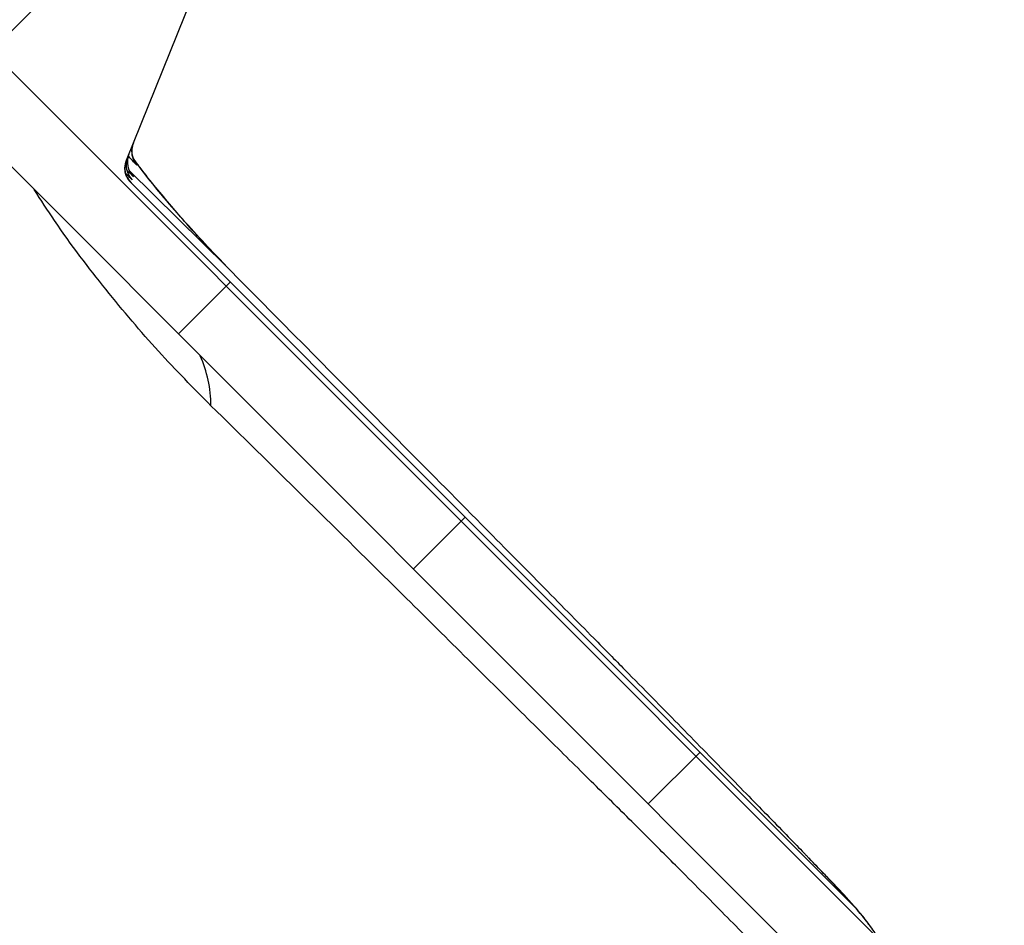
# Model space of a CAD drawing. Units: millimetres. Extents: x 75 to 4186, y 25 to 2945.
# Drawn here: x 2542 to 2589, y 2428 to 2471 of the extents above; entities that cross this region are included whole.
import ezdxf

# ---------------------------------------------------------------- set-up
doc = ezdxf.new("R2010")
doc.units = ezdxf.units.MM
doc.header["$LTSCALE"] = 5
doc.layers.get('0').update_dxf_attribs({"color": 1})
doc.layers.add('375003', color=7, linetype='Continuous')
doc.layers.add('DIMENSION', color=3, linetype='Continuous')
doc.styles.add('SLDTEXTSTYLE0', font='TXT', dxfattribs={"width": 0.605})
doc.dimstyles.new('SLDDIMSTYLE2', dxfattribs={"dimtxt": 17.5, "dimasz": 17.5, "dimexe": 0, "dimexo": 0.0625, "dimgap": 4.375, "dimtad": 1, "dimrnd": 1e-09, "dimzin": 12, "dimdsep": 46, "dimtxsty": 'SLDTEXTSTYLE0', "dimsah": 1, "dimcen": 0.09, "dimadec": 0, "dimazin": 3, "dimtfac": 1, "dimtofl": 0, "dimtmove": 0, "dimatfit": 3, "dimfxl": 0, "dimfrac": 2, "dimtolj": 1, "dimtzin": 12, "dimarcsym": 0})

# ---------------------------------------------------------------- blocks, each defined once
blk = doc.blocks.new('1014610-M_001__D_9')
at = {"layer": 'DIMENSION'}
for p, q in [((2580.771114103013, 2559.433010907765), (2582.961114103014, 2559.433010907765)), ((2590.581114103014, 2559.433010907765), (2708.810097773039, 2559.433010907765)), ((2703.810097773039, 2559.433010907765), (2703.810097773039, 1936.433010907766)), ((2397.720617815273, 1936.433010907766), (2708.810097773039, 1936.433010907766))]:
    blk.add_line(p, q, dxfattribs=at)
for points in [[(2703.810097773039, 2559.433010907765), (2701.117790080732, 2541.933010907765), (2706.502405465347, 2541.933010907765)], [(2703.810097773039, 1936.433010907766), (2706.502405465347, 1953.933010907766), (2701.117790080732, 1953.933010907766)]]:
    blk.add_solid(points, dxfattribs=at)
at = {"layer": 'DIMENSION', "insert": (2681.251411162877, 2227.880928071137), "char_height": 17.5, "attachment_point": 1, "rotation": 90.00000000000041, "style": 'SLDTEXTSTYLE0'}
blk.add_mtext('623', dxfattribs=at)
blk = doc.blocks.new('1014610-M_001_Section_A-A')
h = blk.add_hatch()
h.set_pattern_fill('ANSI37', color=256, scale=5, angle=2.8e-322, style=0)
h.set_pattern_definition([(45, (-2151.271114158893, -2222.301815198657), (-11.22532015133644, 11.22532015133644), []), (135, (-2151.271114158893, -2222.301815198657), (-11.22532015133644, -11.22532015133644), [])])
edge = h.paths.add_edge_path(flags=0)
edge.add_spline(control_points=[(425.1922205613309, 62.13119570910931), (425.2825305018318, 62.13119570910931), (425.3616431499781, 62.19171907106875), (425.3852614972739, 62.27889658324239)], knot_values=[0, 0, 0, 0, 1, 1, 1, 1], weights=[1, 1, 1, 1], degree=3, periodic=0)
edge.add_spline(control_points=[(425.3852614973816, 62.27889658364029), (425.6199965193186, 63.14532528471), (425.8528606226523, 64.01227035541206), (426.0838538073817, 64.87973179574738)], knot_values=[0, 0, 0, 0, 1, 1, 1, 1], weights=[1, 1, 1, 1], degree=3, periodic=0)
edge.add_spline(control_points=[(426.0838538062608, 64.87973179604569), (426.1116814709899, 64.98423455940565), (426.0514070369222, 65.09185122778945), (425.9478967273403, 65.12280930677207)], knot_values=[0, 0, 0, 0, 1, 1, 1, 1], weights=[1, 1, 1, 1], degree=3, periodic=0)
edge.add_spline(control_points=[(425.9478967237164, 65.12280930785528), (425.8987920221193, 65.13749564326827), (425.8667969252001, 65.19451127390812), (425.8798461850197, 65.24407615036353)], knot_values=[0, 0, 0, 0, 1, 1, 1, 1], weights=[1, 1, 1, 1], degree=3, periodic=0)
edge.add_spline(control_points=[(425.879846185087, 65.24407615061682), (426.7438107301082, 68.52566426584963), (427.5610561291596, 71.82869926380545), (428.3301865634348, 75.15107066421115)], knot_values=[0.6571414731851467, 0.6571414731851467, 0.6571414731851467, 0.6571414731851467, 0.6705799210254842, 0.6705799210254842, 0.6705799210254842, 0.6705799210254842], weights=[1, 1, 1, 1], degree=3, periodic=0)
edge.add_arc((428.4276100514776, 75.12851708406151), 0.1, 89.9999999999992, 166.9656127908246, ccw=False)
edge.add_line((428.4276100514776, 75.22851708406142), (428.4890404572679, 75.22851708406142))
edge.add_arc((428.4890404572679, 75.42851708406124), 0.2, 270.0000000000008, 347.005767417959)
edge.add_spline(control_points=[(428.6839189979733, 75.38354648952827), (430.9307663731925, 85.12018311082238), (432.7479251757741, 94.95029196735504), (434.1341658433948, 104.9036071428923)], knot_values=[0, 0, 0, 0, 1, 1, 1, 1], weights=[1, 1, 1, 1], degree=3, periodic=0)
edge.add_spline(control_points=[(434.1341658433948, 104.9036071428923), (434.1486079825145, 105.007302818412), (434.0705152578103, 105.1134301635698), (433.9654460368483, 105.1290277261069)], knot_values=[0, 0, 0, 0, 1, 1, 1, 1], weights=[1, 1, 1, 1], degree=3, periodic=0)
edge.add_spline(control_points=[(433.9654460368529, 105.129027726106), (433.9139831834345, 105.1366674046658), (433.8739472620205, 105.1901021745844), (433.8810723645861, 105.2416387915068)], knot_values=[0, 0, 0, 0, 1, 1, 1, 1], weights=[1, 1, 1, 1], degree=3, periodic=0)
edge.add_spline(control_points=[(433.8810723645861, 105.2416387915068), (434.1308777277118, 107.0485072802994), (434.3663854184865, 108.8589290393143), (434.5874839470998, 110.6725625329605)], knot_values=[0.7105351568139537, 0.7105351568139537, 0.7105351568139537, 0.7105351568139537, 0.7176389501390573, 0.7176389501390573, 0.7176389501390573, 0.7176389501390573], weights=[1, 1, 1, 1], degree=3, periodic=0)
edge.add_spline(control_points=[(434.5874839470998, 110.6725625329605), (434.7229281866062, 111.7835885123359), (434.6684205166848, 112.9333208081935), (434.4284743004268, 114.0265498245321), (434.2589914409077, 114.7987377868512), (433.9954683343453, 115.5559158762926), (433.6489058767816, 116.266474214382)], knot_values=[1.110223024625157e-16, 1.110223024625157e-16, 1.110223024625157e-16, 1.110223024625157e-16, 0.003357754431127961, 0.003357754431127961, 0.003357754431127961, 0.005712411788097759, 0.005712411788097759, 0.005712411788097759, 0.005712411788097759], weights=[1, 1, 1, 1, 1, 1, 1], degree=3, periodic=0)
edge.add_line((433.6489058767816, 116.266474214382), (430.3115795762492, 123.1090071489671))
edge.add_spline(control_points=[(430.3115795762492, 123.1090071489671), (430.2894884644693, 123.1543006403122), (430.2707778218796, 123.2014023881075), (430.2557669970765, 123.2495084450711), (430.2224276331581, 123.3563530296174), (430.2070753806997, 123.4704271523624), (430.2109815182193, 123.5822842957327)], knot_values=[0, 0, 0, 0, 0.0001511808790845956, 0.0001511808790845956, 0.0001511808790845956, 0.0004908168349269229, 0.0004908168349269229, 0.0004908168349269229, 0.0004908168349269229], weights=[1, 1, 1, 1, 1, 1, 1], degree=3, periodic=0)
edge.add_line((430.2109815182193, 123.5822842957327), (432.596038402738, 191.8813773349684))
edge.add_spline(control_points=[(432.596038402738, 191.8813773349684), (432.5975571207109, 191.9248677275132), (432.6019300220019, 191.9683509190845), (432.6091013875853, 192.0112728512831), (432.6275458711784, 192.1216664527628), (432.6653043319443, 192.2303979834405), (432.7192499776511, 192.3284633368125)], knot_values=[0, 0, 0, 0, 0.0001305507055968281, 0.0001305507055968281, 0.0001305507055968281, 0.0004704302164788889, 0.0004704302164788889, 0.0004704302164788889, 0.0004704302164788889], weights=[1, 1, 1, 1, 1, 1, 1], degree=3, periodic=0)
edge.add_spline(control_points=[(432.7192499776511, 192.3284633368121), (433.1054062461262, 193.0304393800748), (433.4087365891737, 193.7845089215512), (433.616239175075, 194.5583498004412), (433.9061181335337, 195.6393974751572), (434.0133502484173, 196.7854014841828), (433.9290555950429, 197.9014607554486), (433.9133682090524, 198.1091613850299), (433.8911774738508, 198.3164727041044), (433.862548328128, 198.5227880395091)], knot_values=[0.007672398550387516, 0.007672398550387516, 0.007672398550387516, 0.007672398550387516, 0.01007314074596997, 0.01007314074596997, 0.01007314074596997, 0.0134308549919402, 0.0134308549919402, 0.0134308549919402, 0.01404751216116354, 0.01404751216116354, 0.01404751216116354, 0.01404751216116354], weights=[1, 1, 1, 1, 1, 1, 1, 1, 1, 1], degree=3, periodic=0)
edge.add_spline(control_points=[(433.862548328128, 198.5227880395087), (433.7299128889372, 199.4786225372663), (433.5932298718685, 200.4337722674154), (433.4525126381068, 201.3881863712704)], knot_values=[0.8309968407651697, 0.8309968407651697, 0.8309968407651697, 0.8309968407651697, 0.8347155743279687, 0.8347155743279687, 0.8347155743279687, 0.8347155743279687], weights=[1, 1, 1, 1], degree=3, periodic=0)
edge.add_spline(control_points=[(433.4525126381068, 201.3881863712704), (433.2892574417642, 202.4954641208005), (432.9325780125819, 203.589825710224), (432.412010821356, 204.5806466189442), (431.9461228306591, 205.4673939401068), (431.3388059963936, 206.2923896568377), (430.6305078842033, 207.000687769028)], knot_values=[0, 0, 0, 0, 0.003357744252268159, 0.003357744252268159, 0.003357744252268159, 0.00635416229794797, 0.00635416229794797, 0.00635416229794797, 0.00635416229794797], weights=[1, 1, 1, 1, 1, 1, 1], degree=3, periodic=0)
edge.add_line((430.6305078842033, 207.000687769028), (396.3284773028126, 241.3027183504182))
edge.add_ellipse((397.035584281572, 242.009827550005), major_axis=(-0.3746074112052344, -0.9271858786663842), ratio=0.9999978169430275, start_angle=270.0000000000101, end_angle=337.00004498751304, ccw=False)
edge.add_line((396.1084004270056, 242.3844341434205), (425.2473246063969, 314.5058023025249))
edge.add_arc((426.1745084609634, 314.1311957091093), 1, 89.9999999999992, 158.0000000000093, ccw=False)
edge.add_line((426.1745084609634, 315.1311957091093), (432.9999999441206, 315.1311957091093))
edge.add_arc((432.9999999441206, 315.6311957091093), 0.5, 270.0000000000008, 360.0000000000008)
edge.add_line((433.4999999441206, 315.6311957091093), (433.4999999441206, 322.0542726321864))
edge.add_line((433.4999999441206, 322.0542726321864), (433.7999999441208, 322.0542726321864))
edge.add_line((433.7999999441208, 322.0542726321864), (433.7999999441208, 322.7465803244941))
edge.add_line((433.7999999441208, 322.7465803244941), (433.4999999441206, 322.7465803244941))
edge.add_line((433.4999999441206, 322.7465803244941), (433.4999999441206, 327.4386210747239))
edge.add_line((433.4999999441206, 327.4386210747239), (433.7999999441208, 327.4386210750358))
edge.add_line((433.7999999441208, 327.4386210750358), (433.7999999441208, 328.1311957091093))
edge.add_line((433.7999999441208, 328.1311957091093), (433.4999999441206, 328.1311957091093))
edge.add_line((433.4999999441206, 328.1311957091093), (433.4999999441206, 330.6311957091093))
edge.add_arc((432.4999999441206, 333.4596228338555), 3, 289.4712206344914, 360.0000000000008)
edge.add_line((435.4999999441206, 333.4596228338555), (435.4999999441206, 336.3911957091095))
edge.add_line((435.4999999441206, 336.3911957091095), (430.9999999441206, 336.9461957091094))
edge.add_line((430.9999999441206, 336.9461957091094), (430.9999999441206, 319.6311957091093))
edge.add_arc((429.9999999441206, 319.6311957091093), 1, 270, 360, ccw=False)
edge.add_line((429.9999999441206, 318.6311957091093), (411.2071067253073, 318.6311957091093))
edge.add_arc((411.2071067253073, 314.6311957091093), 4, 90, 134.9999999999954)
edge.add_line((408.3786796005616, 317.4596228338555), (396.9413871160436, 306.0223303493376))
edge.add_arc((396.5878337254499, 306.3758837399305), 0.5, 254.9999999999921, 315.00000000007367, ccw=False)
edge.add_arc((396.4325422983884, 305.7963282441574), 0.1, 75.00000000001903, 134.9999999998158)
edge.add_line((396.3618316202701, 305.8670389222762), (394.2177565283323, 303.7229638303388))
edge.add_arc((394.2884672064506, 303.6522531522196), 0.1, 134.9999999996315, 194.9999999999818)
edge.add_arc((393.7089117106775, 303.4969617251581), 0.5, -45.00000000000091, 15.00000000000722, ccw=False)
edge.add_line((394.0624651012704, 303.1434083345653), (381.5264592861768, 290.6074025194712))
edge.add_arc((381.1729058955834, 290.9609559100641), 0.5, 255.0000000000055, 315.00000000003683, ccw=False)
edge.add_arc((381.017614468522, 290.381400414291), 0.1, 74.99999999995161, 135.0000000001843)
edge.add_line((380.9469037904032, 290.4521110924093), (378.8028286984654, 288.3080360004715))
edge.add_arc((378.8735393765842, 288.2373253223532), 0.1, 135.0000000001843, 194.9999999999818)
edge.add_arc((378.2939838808111, 288.0820338952917), 0.5, -45.00000000003769, 15.00000000000722, ccw=False)
edge.add_line((378.647537271404, 287.7284805046984), (367.8106666766512, 276.8916099099456))
edge.add_spline(control_points=[(367.8106666766512, 276.8916099099456), (367.6769982269657, 276.7579414611864), (367.5477194909899, 276.6197346724248), (367.4232617053449, 276.4774505614805), (366.7969070378008, 275.7613819238659), (366.2855446553594, 274.927297407779), (365.93152069798, 274.0442676795537), (365.5774973425014, 273.161239452631), (365.371047516956, 272.20491125034), (365.3292676019446, 271.2544767052673), (365.2874877454474, 270.3040434913164), (365.409225023167, 269.3332898944573), (365.6843986050308, 268.42260424593), (365.9595721503924, 267.5119187182077), (366.3957715958722, 266.6361833491314), (366.9568752326722, 265.8679182131013), (367.1508105703506, 265.6023812448639), (367.3605317326424, 265.3476897087298), (367.583925602828, 265.1064098391498), (367.6396858165081, 265.0461851916552), (367.6963243393811, 264.9867620143937), (367.7538055323644, 264.9281776986718), (367.768174417417, 264.9135330600548), (367.7825964194312, 264.8989403498376), (367.7970709712567, 264.8844001418843), (367.8006895869776, 264.8807651122324), (367.8043114943921, 264.8771333564459), (367.8079366845991, 264.8735048834519), (367.8088429818031, 264.8725977655517), (367.8097494842964, 264.871690852709), (367.8106561919417, 264.8707841450646)], knot_values=[0, 0, 0, 0, 0.0005671072012538743, 0.0005671072012538743, 0.0005671072012538743, 0.003460650235245197, 0.003460650235245197, 0.003460650235245197, 0.006354188276967925, 0.006354188276967925, 0.006354188276967925, 0.009247722244987737, 0.009247722244987737, 0.009247722244987737, 0.0121412558985768, 0.0121412558985768, 0.0121412558985768, 0.01312882264579109, 0.01312882264579109, 0.01312882264579109, 0.01337493465390217, 0.01337493465390217, 0.01337493465390217, 0.01343645055504182, 0.01343645055504182, 0.01343645055504182, 0.01345182934132938, 0.01345182934132938, 0.01345182934132938, 0.01345567403494827, 0.01345567403494827, 0.01345567403494827, 0.01345567403494827], weights=[1, 1, 1, 1, 1, 1, 1, 1, 1, 1, 1, 1, 1, 1, 1, 1, 1, 1, 1, 1, 1, 1, 1, 1, 1, 1, 1, 1, 1, 1, 1], degree=3, periodic=0)
edge.add_line((367.8106561919417, 264.8707841450646), (428.1556409037794, 204.5257994332269))
edge.add_spline(control_points=[(428.1556409037794, 204.5257994332269), (428.3920478227546, 204.2893925142521), (428.6108070491468, 204.0339369913568), (428.8080294790966, 203.7639744461708), (429.2061568670529, 203.2190086276846), (429.5220765269123, 202.604035217862), (429.7332092823294, 201.9630078237915), (429.8457782491159, 201.6212333260842), (429.9301569785698, 201.2688745471623), (429.9846090037313, 200.9131828878249), (429.9863047584145, 200.9021058747094), (429.987971873582, 200.8910244393305), (429.9896103157894, 200.879938804002), (429.9897127180866, 200.8792459541014), (429.9898150084036, 200.8785530876412), (429.9899171867337, 200.8778602046759), (429.989923572879, 200.8778168994909), (429.9899299585873, 200.8777735942422), (429.9899363438576, 200.8777302889284), (429.9899395364928, 200.8777086362711), (429.9899427290188, 200.8776869835979), (429.9899459214353, 200.8776653309092)], knot_values=[0, 0, 0, 0, 0.001002989613160171, 0.001002989613160171, 0.001002989613160171, 0.003046599241941705, 0.003046599241941705, 0.003046599241941705, 0.004126618033249583, 0.004126618033249583, 0.004126618033249583, 0.004160136123616855, 0.004160136123616855, 0.004160136123616855, 0.004162230990310403, 0.004162230990310403, 0.004162230990310403, 0.004162361919475353, 0.004162361919475353, 0.004162361919475353, 0.004162427384057826, 0.004162427384057826, 0.004162427384057826, 0.004162427384057826], weights=[1, 1, 1, 1, 1, 1, 1, 1, 1, 1, 1, 1, 1, 1, 1, 1, 1, 1, 1, 1, 1, 1], degree=3, periodic=0)
edge.add_spline(control_points=[(429.9899450639919, 200.8776711465348), (430.1292164518532, 199.9330634870089), (430.2644946749433, 198.9877304500719), (430.395766412717, 198.0417234378369)], knot_values=[0, 0, 0, 0, 1, 1, 1, 1], weights=[1, 1, 1, 1], degree=3, periodic=0)
edge.add_spline(control_points=[(430.3957664127174, 198.0417234378369), (430.4143753464382, 197.9076185490871), (430.4287993182675, 197.7728662717568), (430.4389961181228, 197.6378609427011), (430.4937876696226, 196.9124224184034), (430.4240868224733, 196.167519809961), (430.2356655254398, 195.4648388144333), (430.0472442548094, 194.7621579173683), (429.7349056772032, 194.082317820174), (429.3245146648042, 193.4816163674805), (428.9141236878495, 192.8809149666663), (428.3943612049738, 192.342784115649), (427.8082689539083, 191.9117866676906), (427.2221767009423, 191.4807892183348), (426.553589531683, 191.1450377333845), (425.8578734389143, 190.9323359501295)], knot_values=[0, 0, 0, 0, 0.0004061695734624222, 0.0004061695734624222, 0.0004061695734624222, 0.002619026560828355, 0.002619026560828355, 0.002619026560828355, 0.004831883233501106, 0.004831883233501106, 0.004831883233501106, 0.007044739715588132, 0.007044739715588132, 0.007044739715588132, 0.009257596210164875, 0.009257596210164875, 0.009257596210164875, 0.009257596210164875], weights=[1, 1, 1, 1, 1, 1, 1, 1, 1, 1, 1, 1, 1, 1, 1, 1], degree=3, periodic=0)
edge.add_spline(control_points=[(425.8578734389143, 190.9323359501291), (421.4631116975206, 189.5887222705114), (417.068349944273, 188.2451086296646), (412.6735881775198, 186.9014950329947)], knot_values=[0.02585615224084798, 0.02585615224084798, 0.02585615224084798, 0.02585615224084798, 0.03964285077070199, 0.03964285077070199, 0.03964285077070199, 0.03964285077070199], weights=[1, 1, 1, 1], degree=3, periodic=0)
edge.add_spline(control_points=[(412.6735881775198, 186.9014950329947), (411.2286392017277, 186.4597297693904), (409.8400349009171, 185.7623997500914), (408.622766206397, 184.8672511500754), (407.4054975079944, 183.9721025472049), (406.3259906439039, 182.8544460549651), (405.4736400769607, 181.6068352918005), (404.6212895747717, 180.3592246234184), (403.972586454996, 178.9472490580156), (403.5812501203495, 177.487834918154), (403.18991381254, 176.0284208783733), (403.0451507150951, 174.4813158299212), (403.1589487142137, 172.9746362154324), (403.2727467130994, 171.4679566040245), (403.6482444943813, 169.9601463463177), (404.2543469056145, 168.5760678430966), (404.3284063979336, 168.4069476591503), (404.4059522436783, 168.2393117906145), (404.4868865750968, 168.0733718044194)], knot_values=[0, 0, 0, 0, 0.004532913722643146, 0.004532913722643146, 0.004532913722643146, 0.009065827469464076, 0.009065827469464076, 0.009065827469464076, 0.01359874086788113, 0.01359874086788113, 0.01359874086788113, 0.01813165394643039, 0.01813165394643039, 0.01813165394643039, 0.02266456700948343, 0.02266456700948343, 0.02266456700948343, 0.02321069592709582, 0.02321069592709582, 0.02321069592709582, 0.02321069592709582], weights=[1, 1, 1, 1, 1, 1, 1, 1, 1, 1, 1, 1, 1, 1, 1, 1, 1, 1, 1], degree=3, periodic=0)
edge.add_spline(control_points=[(404.4868865750968, 168.0733718044189), (413.1589694225504, 150.2929653592255), (421.8310506536459, 132.5125581256812), (430.5031306365572, 114.732150283357)], knot_values=[0.0004854582314878682, 0.0004854582314878682, 0.0004854582314878682, 0.0004854582314878682, 0.05983300130131074, 0.05983300130131074, 0.05983300130131074, 0.05983300130131074], weights=[1, 1, 1, 1], degree=3, periodic=0)
edge.add_spline(control_points=[(430.5031306365572, 114.732150283357), (430.7283959556776, 114.2702877019942), (430.899685780184, 113.778122346439), (431.0098495475149, 113.2762005871687), (431.1658145880856, 112.5656017265378), (431.2012445735368, 111.8182757342188), (431.1132058178559, 111.0961088476138)], knot_values=[0, 0, 0, 0, 0.001541607463835527, 0.001541607463835527, 0.001541607463835527, 0.003739950093774501, 0.003739950093774501, 0.003739950093774501, 0.003739950093774501], weights=[1, 1, 1, 1, 1, 1, 1], degree=3, periodic=0)
edge.add_spline(control_points=[(431.1132058178559, 111.0961088476156), (420.3287750160002, 22.63326364081604), (369.1660768593533, -49.31341178900766), (306.0363156500266, -108.4289740177114)], knot_values=[0, 0, 0, 0, 1, 1, 1, 1], weights=[1, 1, 1, 1], degree=3, periodic=0)
edge.add_arc((322.0990105468518, -125.5823944536332), 23.5, 133.1192405612869, 172.0000000000001)
edge.add_line((298.8277109314249, -122.3118265810717), (285.476941431712, -217.3074876498586))
edge.add_spline(control_points=[(285.476941431712, -217.3074876498586), (285.4762126329338, -217.3126733226197), (285.4750717473748, -217.3178173184624), (285.4735397956451, -217.3228248601292), (285.4702655191563, -217.3335275967941), (285.4650982463309, -217.3438126224296), (285.4584658804151, -217.3528282300629), (285.4518335169632, -217.3618438343465), (285.4435531328527, -217.3698386828146), (285.4343104291388, -217.3761507184302), (285.4250677252862, -217.3824627541405), (285.4146077766127, -217.3872660705438), (285.4037967758873, -217.3901629020252)], knot_values=[0, 0, 0, 0, 1.570990600935471e-05, 1.570990600935471e-05, 1.570990600935471e-05, 4.966525764914482e-05, 4.966525764914482e-05, 4.966525764914482e-05, 8.362059658836377e-05, 8.362059658836377e-05, 8.362059658836377e-05, 0.0001175759363922186, 0.0001175759363922186, 0.0001175759363922186, 0.0001175759363922186], weights=[1, 1, 1, 1, 1, 1, 1, 1, 1, 1, 1, 1, 1], degree=3, periodic=0)
edge.add_spline(control_points=[(285.4037967758873, -217.3901629020252), (285.3425055966704, -217.4065860086348), (285.2812144174591, -217.4230091152654), (285.2199232382532, -217.4394322219166)], knot_values=[1.171962601944789e-06, 1.171962601944789e-06, 1.171962601944789e-06, 1.171962601944789e-06, 0.0001915319997016701, 0.0001915319997016701, 0.0001915319997016701, 0.0001915319997016701], weights=[1, 1, 1, 1], degree=3, periodic=0)
edge.add_spline(control_points=[(285.2199232382532, -217.4394322219168), (285.2091122375873, -217.4423290533898), (285.1986522889733, -217.4471323697769), (285.1894095851762, -217.4534444054636), (285.1801668815197, -217.4597564410549), (285.1718864974669, -217.4677512894873), (285.1652541340445, -217.4767668937168), (285.158621768127, -217.4857825013389), (285.1534544952888, -217.496067526946), (285.1501802187258, -217.5067702635797), (285.1486482668379, -217.5117778056356), (285.1475073811707, -217.5169218018884), (285.1467785823343, -217.5221074750639)], knot_values=[0, 0, 0, 0, 3.357713972111883e-05, 3.357713972111883e-05, 3.357713972111883e-05, 6.715427857891208e-05, 6.715427857891208e-05, 6.715427857891208e-05, 0.0001007314301484335, 0.0001007314301484335, 0.0001007314301484335, 0.0001162663580095549, 0.0001162663580095549, 0.0001162663580095549, 0.0001162663580095549], weights=[1, 1, 1, 1, 1, 1, 1, 1, 1, 1, 1, 1, 1], degree=3, periodic=0)
edge.add_line((285.1467785823343, -217.5221074750639), (284.7408436550982, -220.4104845655761))
edge.add_spline(control_points=[(284.7408436550982, -220.4104845655761), (284.7392859717988, -220.4215680581638), (284.7396203872458, -220.4330733351235), (284.7418192094456, -220.444047639937), (284.7440180317085, -220.4550219450684), (284.7481419073961, -220.4657679632048), (284.753849338696, -220.4753958092992), (284.7595567651692, -220.4850236472532), (284.7670051631203, -220.4937988631941), (284.7755777278635, -220.5009947727503), (284.7841502769843, -220.5081906691926), (284.7940834309761, -220.5140057370274), (284.8045546194689, -220.5179584241605), (284.8076452392602, -220.5191250780786), (284.8107975989519, -220.5201396379134), (284.8139885199748, -220.520994643809)], knot_values=[0, 0, 0, 0, 3.357724924464742e-05, 3.357724924464742e-05, 3.357724924464742e-05, 6.715450024264618e-05, 6.715450024264618e-05, 6.715450024264618e-05, 0.0001007317232333666, 0.0001007317232333666, 0.0001007317232333666, 0.000134308884381925, 0.000134308884381925, 0.000134308884381925, 0.0001440906908256083, 0.0001440906908256083, 0.0001440906908256083, 0.0001440906908256083], weights=[1, 1, 1, 1, 1, 1, 1, 1, 1, 1, 1, 1, 1, 1, 1, 1], degree=3, periodic=0)
edge.add_spline(control_points=[(284.8139885199753, -220.520994643809), (284.8533874773289, -220.5315515772379), (284.8927864346642, -220.5421085107328), (284.9321853919819, -220.5526654442942)], knot_values=[4.852671144337797e-05, 4.852671144337797e-05, 4.852671144337797e-05, 4.852671144337797e-05, 0.0001708931290402853, 0.0001708931290402853, 0.0001708931290402853, 0.0001708931290402853], weights=[1, 1, 1, 1], degree=3, periodic=0)
edge.add_spline(control_points=[(284.9321853919819, -220.5526654442942), (284.9353763117156, -220.5535204498558), (284.9385286701468, -220.5545350092295), (284.9416192887329, -220.5557016625673), (284.9520904772917, -220.5596543493014), (284.9620236314177, -220.565469416754), (284.970596180714, -220.5726653128629), (284.9791687460861, -220.5798612224664), (284.986617144591, -220.5886364386718), (284.9923245714681, -220.5982642769818), (284.9980320035597, -220.6078921240883), (285.0021558796943, -220.6186381435048), (285.0043547021087, -220.6296124499054), (285.006553524453, -220.6405867559563), (285.0068879397904, -220.6520920341798), (285.0053302563178, -220.6631755279971)], knot_values=[0, 0, 0, 0, 9.910450510262576e-06, 9.910450510262576e-06, 9.910450510262576e-06, 4.392921053432588e-05, 4.392921053432588e-05, 4.392921053432588e-05, 7.794803506023905e-05, 7.794803506023905e-05, 7.794803506023905e-05, 0.0001119668903124156, 0.0001119668903124156, 0.0001119668903124156, 0.0001459857436234667, 0.0001459857436234667, 0.0001459857436234667, 0.0001459857436234667], weights=[1, 1, 1, 1, 1, 1, 1, 1, 1, 1, 1, 1, 1, 1, 1, 1], degree=3, periodic=0)
edge.add_line((285.0053302563178, -220.6631755279971), (282.4139483359595, -239.1018159832474))
edge.add_spline(control_points=[(282.4139483359595, -239.1018159832474), (282.4132195334896, -239.1070016822773), (282.4120786396866, -239.1121457040203), (282.4105466755682, -239.1171532696371), (282.4072723903168, -239.1278559995824), (282.4021051088771, -239.1381410166873), (282.3954727358791, -239.1471566143159), (282.3888403634055, -239.1561722112319), (282.3805599706084, -239.1641670501112), (282.3713172601679, -239.170479074834), (282.3620745496983, -239.1767910995773), (282.351614596213, -239.1815944035586), (282.3408035929806, -239.1844912228996)], knot_values=[0, 0, 0, 0, 1.570998558961797e-05, 1.570998558961797e-05, 1.570998558961797e-05, 4.966532464831038e-05, 4.966532464831038e-05, 4.966532464831038e-05, 8.362066100757332e-05, 8.362066100757332e-05, 8.362066100757332e-05, 0.0001175759975502115, 0.0001175759975502115, 0.0001175759975502115, 0.0001175759975502115], weights=[1, 1, 1, 1, 1, 1, 1, 1, 1, 1, 1, 1, 1], degree=3, periodic=0)
edge.add_spline(control_points=[(282.3408035929801, -239.1844912228996), (282.2795124859799, -239.2009142375223), (282.2182213789783, -239.2173372521399), (282.1569302719754, -239.2337602667528)], knot_values=[1.76573969088936e-06, 1.76573969088936e-06, 1.76573969088936e-06, 1.76573969088936e-06, 0.0001921254960986266, 0.0001921254960986266, 0.0001921254960986266, 0.0001921254960986266], weights=[1, 1, 1, 1], degree=3, periodic=0)
edge.add_spline(control_points=[(282.1569302719754, -239.2337602667526), (282.146119268737, -239.2366570860931), (282.135659315245, -239.2414603900745), (282.1264166047695, -239.2477724148187), (282.1171738943226, -239.2540844395426), (282.1088935015177, -239.2620792784242), (282.1022611290418, -239.2710948753461), (282.0956287560498, -239.2801104729704), (282.0904614746164, -239.2903954900742), (282.0871871893851, -239.3010982200185), (282.0856552253058, -239.3061057855389), (282.0845143315296, -239.3112498071798), (282.0837855290738, -239.3164355061072)], knot_values=[0, 0, 0, 0, 3.357713775446272e-05, 3.357713775446272e-05, 3.357713775446272e-05, 6.715427532969241e-05, 6.715427532969241e-05, 6.715427532969241e-05, 0.0001007314155379108, 0.0001007314155379108, 0.0001007314155379108, 0.0001162664210235721, 0.0001162664210235721, 0.0001162664210235721, 0.0001162664210235721], weights=[1, 1, 1, 1, 1, 1, 1, 1, 1, 1, 1, 1, 1], degree=3, periodic=0)
edge.add_line((282.0837855290738, -239.3164355061074), (281.678051644657, -242.2033821026296))
edge.add_spline(control_points=[(281.678051644657, -242.2033821026296), (281.6764939658178, -242.2144655634797), (281.6768283812321, -242.2259708076126), (281.6790271979871, -242.2369450808303), (281.6812260147517, -242.2479193540958), (281.6853498790038, -242.258665340489), (281.691057292056, -242.2682931598226), (281.6967647043939, -242.2779209779512), (281.704213082709, -242.2866961764789), (281.7127856236038, -242.2938920767083), (281.7213581622855, -242.3010879750802), (281.7312913042629, -242.3069030477752), (281.7417624815107, -242.3108557455723), (281.7448531510231, -242.31202242266), (281.7480055626429, -242.3130370009326), (281.7511965367125, -242.3138920202005)], knot_values=[0, 0, 0, 0, 3.357715309538855e-05, 3.357715309538855e-05, 3.357715309538855e-05, 6.715430645305007e-05, 6.715430645305007e-05, 6.715430645305007e-05, 0.000100731455656448, 0.000100731455656448, 0.000100731455656448, 0.000134308596096064, 0.000134308596096064, 0.000134308596096064, 0.0001440905652280707, 0.0001440905652280707, 0.0001440905652280707, 0.0001440905652280707], weights=[1, 1, 1, 1, 1, 1, 1, 1, 1, 1, 1, 1, 1, 1, 1, 1], degree=3, periodic=0)
edge.add_spline(control_points=[(281.751196536713, -242.3138920202005), (281.7905954925582, -242.3244489428332), (281.8299944484052, -242.3350058654587), (281.869393404254, -242.3455627880774)], knot_values=[4.706565801022773e-05, 4.706565801022773e-05, 4.706565801022773e-05, 4.706565801022773e-05, 0.0001694320628541089, 0.0001694320628541089, 0.0001694320628541089, 0.0001694320628541089], weights=[1, 1, 1, 1], degree=3, periodic=0)
edge.add_spline(control_points=[(281.869393404254, -242.3455627880774), (281.8725843784846, -242.3464178073868), (281.8757367902604, -242.3474323857172), (281.8788274599224, -242.3485990628769), (281.8892986371775, -242.3525517607295), (281.8992317791522, -242.3583668334816), (281.9078043178247, -242.3655627319058), (281.9163768586509, -242.3727586321379), (281.9238252369055, -242.3815338306426), (281.9295326492002, -242.3911616487374), (281.9352400621633, -242.4007894679598), (281.9393639263662, -242.4115354542109), (281.9415627431149, -242.4225097273356), (281.9437615598545, -242.4334840004165), (281.9440959752815, -242.4449892444102), (281.942538296461, -242.4560727051241)], knot_values=[0, 0, 0, 0, 9.91061910332205e-06, 9.91061910332205e-06, 9.91061910332205e-06, 4.392935593066387e-05, 4.392935593066387e-05, 4.392935593066387e-05, 7.794810139566925e-05, 7.794810139566925e-05, 7.794810139566925e-05, 0.0001119668507920626, 0.0001119668507920626, 0.0001119668507920626, 0.0001459855999420943, 0.0001459855999420943, 0.0001459855999420943, 0.0001459855999420943], weights=[1, 1, 1, 1, 1, 1, 1, 1, 1, 1, 1, 1, 1, 1, 1, 1], degree=3, periodic=0)
edge.add_line((281.942538296461, -242.4560727051237), (277.3388637967414, -275.2129188520971))
edge.add_spline(control_points=[(277.3388637967414, -275.2129188520971), (277.3388627421155, -275.2129263560628), (277.3388616874718, -275.2129338600262), (277.3388606328076, -275.2129413639864), (277.3388585234802, -275.212956371907), (277.3388564140751, -275.2129713798167), (277.3388543045953, -275.212986387716), (277.3388500856363, -275.2130164035148), (277.338845866374, -275.213046419271), (277.3388416468088, -275.2130764349845), (277.3388332076779, -275.2131364664117), (277.3388247673342, -275.2131964976684), (277.3388163257782, -275.2132565287543), (277.3387994426653, -275.2133765909264), (277.3387825547015, -275.2134966524163), (277.338765661887, -275.2136167132237), (277.338731876258, -275.2138568348391), (277.3386980712248, -275.2140969537249), (277.3386642467885, -275.2143370698768), (277.3385289490375, -275.2152975345318), (277.3383933408272, -275.2162579555045), (277.3382574222001, -275.217218332494), (277.3379855849043, -275.2191390867736), (277.3377125058555, -275.2210596657221), (277.3374381853969, -275.2229800669315), (277.3368895441363, -275.226820871758), (277.3363359365358, -275.2306609704412), (277.3357773653715, -275.2345003437238), (277.3268383204909, -275.2959434190129), (277.3166254866633, -275.3572146039223), (277.3051519761548, -275.4182352281487), (277.2591087567494, -275.6631111087618), (277.1924342242392, -275.9049772469766), (277.1065001062443, -276.1388564942897), (276.9327786132426, -276.6116588337245), (276.6750445309372, -277.0609919983544), (276.3546304061756, -277.4496512295061), (276.0342568719138, -277.8382612247754), (275.6423849558223, -278.1769277304618), (275.2114507348383, -278.437604977385), (274.780523738611, -278.6982778539668), (274.2986515085818, -278.8881515731671), (273.8057329294625, -278.9914942024261), (273.4774333195719, -279.0603237136436), (273.1393071714215, -279.0924080424738), (272.8039210454026, -279.086552964111)], knot_values=[0, 0, 0, 0, 2.273313955111828e-08, 2.273313955111828e-08, 2.273313955111828e-08, 6.819941852472269e-08, 6.819941852472269e-08, 6.819941852472269e-08, 1.591319765826163e-07, 1.591319765826163e-07, 1.591319765826163e-07, 3.409970926593575e-07, 3.409970926593575e-07, 3.409970926593575e-07, 7.047273252589301e-07, 7.047273252589301e-07, 7.047273252589301e-07, 1.432187794029627e-06, 1.432187794029627e-06, 1.432187794029627e-06, 4.342029954360349e-06, 4.342029954360349e-06, 4.342029954360349e-06, 1.016171609916192e-05, 1.016171609916192e-05, 1.016171609916192e-05, 2.180110298143127e-05, 2.180110298143127e-05, 2.180110298143127e-05, 0.0002081107458766002, 0.0002081107458766002, 0.0002081107458766002, 0.0009582019227971693, 0.0009582019227971693, 0.0009582019227971693, 0.00249107568618072, 0.00249107568618072, 0.00249107568618072, 0.004023752875074106, 0.004023752875074106, 0.004023752875074106, 0.005556407436128421, 0.005556407436128421, 0.005556407436128421, 0.006569067223592121, 0.006569067223592121, 0.006569067223592121, 0.006569067223592121], weights=[1, 1, 1, 1, 1, 1, 1, 1, 1, 1, 1, 1, 1, 1, 1, 1, 1, 1, 1, 1, 1, 1, 1, 1, 1, 1, 1, 1, 1, 1, 1, 1, 1, 1, 1, 1, 1, 1, 1, 1, 1, 1, 1, 1, 1, 1], degree=3, periodic=0)
edge.add_line((272.8039210454026, -279.0865529641114), (247.0636758982205, -278.6371868731667))
edge.add_line((247.0636758982205, -278.6371868731667), (243.1994729426983, -282.3688042908907))
edge.add_line((243.1994729426983, -282.3688042908907), (237.9499999441209, -282.3688042908907))
edge.add_line((237.9499999441209, -282.3688042908907), (237.9499999441209, -285.8688042908907))
edge.add_line((237.9499999441209, -285.8688042908907), (246.4495036563799, -285.8688042908907))
edge.add_spline(control_points=[(246.4495036563799, -285.8688042908907), (249.2573439442976, -285.8688042908909), (251.9987721215853, -285.1194648745231), (254.3986760917287, -283.7190074611594)], knot_values=[0, 0, 0, 0, 0.7710687849272507, 0.7710687849272507, 0.7710687849272507, 0.7710687849272507], weights=[1, 1, 1, 1], degree=3, periodic=0)
edge.add_spline(control_points=[(254.3986760917282, -283.7190074611592), (254.9973594423363, -283.3696474254878), (255.635963802521, -283.081325657058), (256.2939528534362, -282.863324286199), (257.3564151680816, -282.511315022889), (258.4943073835675, -282.3378822107138), (259.613394068595, -282.3574189169963)], knot_values=[0, 0, 0, 0, 0.002079487364563691, 0.002079487364563691, 0.002079487364563691, 0.005467148926058154, 0.005467148926058154, 0.005467148926058154, 0.005467148926058154], weights=[1, 1, 1, 1, 1, 1, 1], degree=3, periodic=0)
edge.add_line((259.613394068595, -282.3574189169963), (272.7425796538796, -282.5866246129801))
edge.add_spline(control_points=[(272.7425796538796, -282.5866246129797), (273.6377809927039, -282.6022527907201), (274.5480256392102, -282.4635255669407), (275.3979332694912, -282.1819466313623), (276.2478378646547, -281.9003687013346), (277.0608461191555, -281.4681767017828), (277.7696546186644, -280.9211717085857), (278.4785284326535, -280.3741163105942), (279.1027325168257, -279.69714210601), (279.5906027159735, -278.9463063307476), (280.078537948425, -278.1953704687592), (280.4435594403308, -277.3498444573358), (280.6554528976235, -276.4797372095534), (280.7180675257719, -276.222620059903), (280.7679734741273, -275.9620735490807), (280.8048030578357, -275.7000174442746)], knot_values=[2.287892503454118e-34, 2.287892503454118e-34, 2.287892503454118e-34, 2.287892503454118e-34, 0.002686013233911609, 0.002686013233911609, 0.002686013233911609, 0.005372009959806784, 0.005372009959806784, 0.005372009959806784, 0.008058254389646045, 0.008058254389646045, 0.008058254389646045, 0.01074486251539574, 0.01074486251539574, 0.01074486251539574, 0.01152845545956393, 0.01152845545956393, 0.01152845545956393, 0.01152845545956393], weights=[1, 1, 1, 1, 1, 1, 1, 1, 1, 1, 1, 1, 1, 1, 1, 1], degree=3, periodic=0)
edge.add_line((280.8048030578357, -275.7000174442746), (302.2936491720202, -122.7989324344317))
edge.add_arc((322.0990105468518, -125.5823944536332), 20, 133.1192405612865, 171.9999999999985, ccw=False)
edge.add_spline(control_points=[(308.4286319112557, -110.9837387634871), (311.1884535020122, -108.3994044992164), (315.3442145980684, -104.4769472267612), (327.6555096937354, -92.71640278341238), (337.0902875377315, -83.43684438119635), (345.0824500068334, -75.4257277507927)], knot_values=[0.3675448892196056, 0.3675448892196056, 0.3675448892196056, 0.3675448892196056, 0.3828125, 0.390625, 0.4363342902411201, 0.4363342902411201, 0.4363342902411201, 0.4363342902411201], weights=[1, 1, 1, 1, 1, 1], degree=3, periodic=0)
edge.add_arc((348.622168889337, -78.95707172056564), 5, 128.6861684204474, 135.0678606510653, ccw=False)
edge.add_arc((314.2441858507823, -36.0250989939268), 50, 308.6861684204501, 315.3870528799358)
edge.add_spline(control_points=[(349.8375539696176, -71.14079556906336), (352.7026463726825, -68.23672990775503), (356.8895488152789, -63.91872885627754), (366.1433175396064, -53.759125490325), (377.1352186592958, -40.26026296266218), (390.2668310803097, -21.05204926556689), (399.7936129292266, -4.234222911808956), (406.2731595138225, 9.143305601378415), (409.1517185788493, 15.63732269160118), (410.41848205015, 18.61333431266166)], knot_values=[0.444463672283093, 0.444463672283093, 0.444463672283093, 0.444463672283093, 0.4609375, 0.46875, 0.5, 0.53125, 0.5625, 0.578125, 0.591191051831264, 0.591191051831264, 0.591191051831264, 0.591191051831264], weights=[1, 1, 1, 1, 1, 1, 1, 1, 1, 1], degree=3, periodic=0)
edge.add_arc((373.613970178284, 34.27947314370931), 40, 336.9425776278135, 346.2561407325786)
edge.add_spline(control_points=[(412.4686717166082, 24.77620168764224), (413.3188715740666, 26.89031082412384), (415.5553576893885, 32.61841480863177), (419.978842194927, 44.89610822423992), (423.1759150794737, 55.30250154995838), (425.0244195051291, 62.05758994002099)], knot_values=[0.6001718429771145, 0.6001718429771145, 0.6001718429771145, 0.6001718429771145, 0.609375, 0.625, 0.6527824689650497, 0.6527824689650497, 0.6527824689650497, 0.6527824689650497], weights=[1, 1, 1, 1, 1, 1], degree=3, periodic=0)
edge.add_arc((425.120873351992, 62.0311957091094), 0.1, 89.9999999999992, 164.6958858893511, ccw=False)
edge.add_line((425.120873351992, 62.13119570910931), (425.1922205568326, 62.13119570910931))
for p, q in [((396.1083912290633, 242.3844318836927), (425.2473139204085, 314.5058024674654)), ((367.8106688894331, 264.8707833141093), (428.155633155257, 204.5257966965437)), ((396.252962294966, 241.8717574328184), (400.8942269720137, 237.3010125011206)), ((396.3876091875136, 241.4490636438136), (396.3867747224867, 241.4469923824072)), ((396.4463197626173, 241.5943648666143), (396.4454852975905, 241.5922936052084)), ((396.3288986124098, 241.3037549704313), (396.3284813798964, 241.3027193397284)), ((430.6305074132979, 207.0006858557463), (396.3284813798964, 241.3027193397284)), ((400.9463512338698, 237.2623290866613), (400.5493544973433, 237.674487754703))]:
    blk.add_line(p, q)
for centre, radius, start, end in [((397.3580897281959, 242.8089131691386), 0.9996609832917825, 179.8385449957109, 221.143883695575), ((397.3579013174594, 242.8090002100289), 0.9994723317733247, 157.9994985547033, 179.8435042485779), ((397.3666843509191, 242.8301629811931), 0.9996793373168638, 175.3090358935976, 221.0427319698238), ((397.3651377251481, 242.8305474071049), 0.9981064864181316, 157.9872006636282, 175.3237689294632), ((397.035584281572, 242.009827550005), 1.000001849773501, 158.0000000000198, 225.0000899749538), ((397.0360899231614, 242.010889872075), 1.000079656390022, 158.0036326767528, 224.9977148102177), ((397.0938981727077, 242.154113476839), 1.000021907781445, 158.0014429279046, 224.9999045591092), ((397.0947900624542, 242.1561964221401), 1.000070775528147, 158.0032959465955, 224.9980515404106), ((397.152461051277, 242.2993846486324), 0.9998962246108776, 157.9966761268337, 225.0046713602202), ((397.1533738887074, 242.3014718560435), 0.9999629151725925, 157.9992056898746, 225.0021417971267), ((394.0757687522914, 230.6068646740609), 6.072291806039888, 0.4684412370312238, 23.66140068314334)]:
    blk.add_arc(centre, radius, start, end)
for centre, major_axis, ratio, start_param, end_param in [((394.9091276544054, 243.1286390203527), (-1.536343968939036, 1.536348057523355), 0.001770517256539284, 2.521647078343381, 3.142344196413738), ((457.6187760922371, 391.958489138578), (61.14204284436255, 150.3131150278114), 0.005524640604908201, 3.059938152890468, 3.061748849249615), ((394.8504213253746, 242.9833357571561), (-1.536343968939491, 1.536348057523355), 0.001770517256391026, 2.521647078180328, 3.142344196330026)]:
    blk.add_ellipse(centre, major_axis=major_axis, ratio=ratio, start_param=start_param, end_param=end_param)
for points, knots in [([(396.4368724264209, 242.4043249338865), (396.4708278084836, 242.3618837115519), (396.5250545155909, 242.2941051270382), (396.540678923418, 242.2715754610281), (396.5231913842545, 242.2965318562665), (396.4951383962157, 242.3412088513983), (396.4374368666195, 242.4513397294027), (396.3667188562467, 242.6496221213529), (396.3749179781553, 242.8226494003202), (396.3792049326007, 242.9131176322699)], [0, 0, 0, 0, 0.2751119075699635, 0.4393534081282733, 0.506323321372366, 0.560262295359098, 0.632368362371459, 0.8077818453631206, 1, 1, 1, 1]), ([(396.3068746961653, 241.3266357034445), (396.307542824527, 241.3259269024165), (396.3087215335527, 241.3246764388559), (396.3012480473531, 241.3325765594468), (396.2879302812503, 241.3472171032172), (396.2591800188975, 241.3802418797018), (396.2050714594584, 241.4504218654693), (396.1308264309801, 241.5739672286491), (396.0564654792088, 241.7684021764203), (396.0148370957236, 242.0550805683083), (396.0744899312199, 242.264809542301), (396.1088084615767, 242.3854675143957)], [0, 0, 0, 0, 0.04720377654917422, 0.08327668858488009, 0.1072721185904529, 0.134724053247766, 0.204419056374983, 0.3181030396276703, 0.4820908709990508, 0.7020446720106799, 1, 1, 1, 1]), ([(396.6052853502333, 242.1511840075254), (396.5891026066829, 242.1638767374511), (396.5567535970745, 242.1892492733896), (396.395204175737, 242.3607616001605), (396.2485518951107, 242.5237258001966), (396.2053977884352, 242.5716798752551)], [0, 0, 0, 0, 0.4139908225904742, 0.8275601139894262, 1, 1, 1, 1]), ([(400.5493544973433, 237.674487754703), (400.2609936055965, 237.9690373496614), (399.5016562035189, 238.74467139235), (398.2414934334874, 240.1978148977587), (397.1529748064199, 241.5022793606927), (396.5496325121421, 242.3196095490393), (396.4417004026473, 242.4658220261335)], [0, 0, 0, 0, 0.2114063506011792, 0.5566938986619187, 0.92069681982658, 1, 1, 1, 1]), ([(396.5319418348377, 242.2846090048556), (396.5678325918111, 242.2385635131118), (396.6125147920852, 242.1812391751137), (396.6126746714535, 242.1749827906556), (396.6127061285083, 242.1737518161535)], [0, 0, 0, 0, 0.8032450674806918, 1, 1, 1, 1]), ([(396.5474092401564, 242.2961872071028), (396.6040313079998, 242.2190337304983), (397.341733202793, 241.2138379111084), (398.8120424213498, 239.499049237595), (400.1999736009743, 238.0338939421431), (400.8942269720137, 237.3010125011206)], [0, 0, 0, 0, 0.03989304558519884, 0.5197474489758585, 1, 1, 1, 1]), ([(400.1478576101367, 230.6565102189779), (399.3107476359937, 231.4999574016679), (397.6356247984481, 233.1877614914879), (395.1177580785416, 236.1816346027904), (393.126234942933, 238.7713545813704), (392.0226274502661, 240.4809399432656), (391.6986905969679, 240.9827467054129)], [0, 0, 0, 0, 0.2922079676496752, 0.5847311046844242, 0.8781080229022352, 1, 1, 1, 1]), ([(400.8942269720137, 237.3010125011206), (402.2525654059191, 235.9277069086097), (404.9692525838395, 233.1810852998724), (409.1050316177971, 229.0005205613643), (412.7881119703079, 225.2762396407466), (415.9372105371704, 222.0893803927224), (418.2282097088578, 219.7678351710124), (419.9518442292683, 218.0171472341194), (421.2554655659819, 216.6901605787389), (422.892647542601, 215.0214195405006), (424.8530797424105, 213.0213107592613), (426.8535196938419, 210.9728600900985), (428.1259539059765, 209.6667704156434), (428.5535001092612, 209.2215615658356), (428.5907768644392, 209.1827448457479)], [0, 0, 0, 0, 0.1089724007028601, 0.2179456285320454, 0.326912085054386, 0.4087422655623831, 0.4905628154478878, 0.5453756605904538, 0.6002046476518866, 0.6550337519320653, 0.7664791164384871, 0.8779345468242339, 0.9893573981506762, 1, 1, 1, 1]), ([(429.9086355604231, 200.9829264134169), (429.8992367330779, 200.9958625274858), (429.8590217428755, 201.0512125920668), (429.5451231452976, 201.3891315423493), (428.9412314992105, 202.0222959359971), (428.0617314409196, 202.9277809493888), (426.7861479181215, 204.2294681330259), (425.0185103125618, 206.0206098758622), (422.9498008829864, 208.1027368774494), (421.2296187063271, 209.8289202278038), (420.0335642622908, 211.020465036564), (418.798453475642, 212.2390060599505), (417.0394759084115, 213.9767275272338), (414.6250776766024, 216.3677386087993), (411.9021855063047, 219.065559287525), (408.4911355080021, 222.4429193592878), (404.5111747432175, 226.3752369073795), (401.6022951325467, 229.2294206084448), (400.1478576101367, 230.6565102189779)], [0, 0, 0, 0, 0.01933448197456603, 0.08272691630921825, 0.1461794260904147, 0.2096809791283677, 0.2732392768738289, 0.3632032838856072, 0.4532369240176137, 0.5154058070118157, 0.5464987926672056, 0.5775893208779053, 0.6343640576345666, 0.6912121427979284, 0.7539879328021769, 0.8167861413048514, 0.9083932144409612, 0.9999999999999999, 0.9999999999999999, 0.9999999999999999, 0.9999999999999999]), ([(428.5907768644392, 209.1827448457479), (428.981537983334, 208.7772475000952), (429.8040735472564, 207.9236928045334), (430.4825397654549, 207.1977581626306), (430.581190244448, 207.0663694587229), (430.6305074132979, 207.0006858557463)], [0, 0, 0, 0, 0.311569812953345, 0.6558412273039366, 1, 1, 1, 1]), ([(431.5885626710956, 205.8840971440077), (431.5499960005195, 205.9371946044221), (431.4181238183191, 206.118752355444), (431.2373287490732, 206.3426588542802), (431.0125542472883, 206.6137814315462), (430.7590661635973, 206.9017556730105), (430.4381747816979, 207.2535637305259), (429.9995917717688, 207.7193906857347), (429.422873463925, 208.3228046165391), (428.9942361373887, 208.7679407898017), (428.7213927945736, 209.0500327867189), (428.7182413972914, 209.0532910078764)], [0, 0, 0, 0, 0.02604661137139316, 0.08906196540166418, 0.1679106261368398, 0.2727078882659148, 0.4310650851638866, 0.6224172358656814, 0.804922730661244, 0.9977468170198472, 1, 1, 1, 1]), ([(433.4525126381068, 201.3881863712704), (433.2958173163179, 202.4509717965425), (432.9763804892491, 203.460715736951), (432.3754462969928, 204.657176795542), (432.2452282917948, 204.892299336027), (431.9684988295621, 205.3479977168595), (431.8215301053242, 205.5695131145562), (431.3551129126722, 206.215279479482), (431.0103213885423, 206.62087426469), (430.6305078842033, 207.000687769028)], [0, 0, 0, 0, 0.4999999999999866, 0.4999999999999866, 0.6249999999999861, 0.6249999999999861, 0.7499999999999856, 0.7499999999999856, 1, 1, 1, 1])]:
    blk.add_open_spline(points, degree=3, knots=knots)

msp = doc.modelspace()

# ---------------------------------------------------------------- block references
at = {"layer": '375003'}
msp.add_blockref('1014610-M_001_Section_A-A', (2151.271114158893, 2222.301815198657), dxfattribs=at)

# ---------------------------------------------------------------- dimensions: what is measured, and where the dimension line sits
at = {"layer": 'DIMENSION'}
dim = msp.add_linear_dim(base=(2703.810097773039, 1936.433010907766), p1=(2580.771114103013, 2559.433010907765), p2=(2397.720617815273, 1936.433010907766), angle=90.0000000000002, dimstyle='SLDDIMSTYLE2', dxfattribs=at)
dim.commit()
dim.dimension.update_dxf_attribs({"geometry": '1014610-M_001__D_9', "text_midpoint": (2703.810097773039, 2247.933010907766), "dimtype": 160})

doc.saveas('drawing.dxf')
